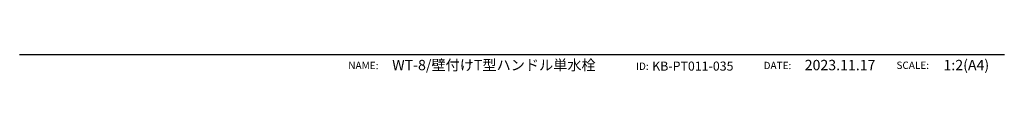
# Model space of a CAD drawing. Extents: x -10302 to -65, y 618 to 15274.
# Drawn here: x -10302 to -229, y 15089 to 15274 of the extents above; entities that cross this region are included whole.
import ezdxf
from ezdxf.enums import TextEntityAlignment as Align

# ---------------------------------------------------------------- set-up
doc = ezdxf.new("R2010")
doc.units = 0
doc.layers.add('__', color=7, linetype='CONTINUOUS')
doc.styles.add('____________', font='txt')
doc.styles.add('YUGOTHIC_MEDIUM', font='txt', dxfattribs={"bigfont": 'YuGothic Medium'})

# ---------------------------------------------------------------- blocks, each defined once
blk = doc.blocks.new('_A4')
at = {"layer": '__', "color": 0, "linetype": 'CONTINUOUS'}
blk.add_line((5037, 147), (-5037, 147), dxfattribs=at)
at = {"layer": '__', "color": 3, "style": '____________'}
for s, p in [('NAME:', (-1675, 77)), ('ID:', (1269, 69)), ('DATE:', (2574, 77)), ('SCALE:', (3933, 79))]:
    blk.add_text(s, height=75.2, dxfattribs=at).set_placement(p, align=Align.TOP_LEFT)

msp = doc.modelspace()

# ---------------------------------------------------------------- block references
at = {"layer": '__', "color": 17}
msp.add_blockref('_A4', (-5265.19, 15127.19), dxfattribs=at)

# ---------------------------------------------------------------- texts
at = {"layer": '__', "color": 3, "style": 'YUGOTHIC_MEDIUM'}
for s, height, p in [('WT-8/壁付けT型ハンドル単水栓', 106.20081, (-6490.828, 15170.705)), ('2023.11.17', 106.2008, (-2270.828, 15170.705)), ('1:2(A4)', 106.2008, (-850.828, 15170.705)), ('KB-PT011-035', 92.92571, (-3830.828, 15159.951))]:
    msp.add_text(s, height=height, dxfattribs=at).set_placement(p, align=Align.MIDDLE_LEFT)

doc.saveas('drawing.dxf')
